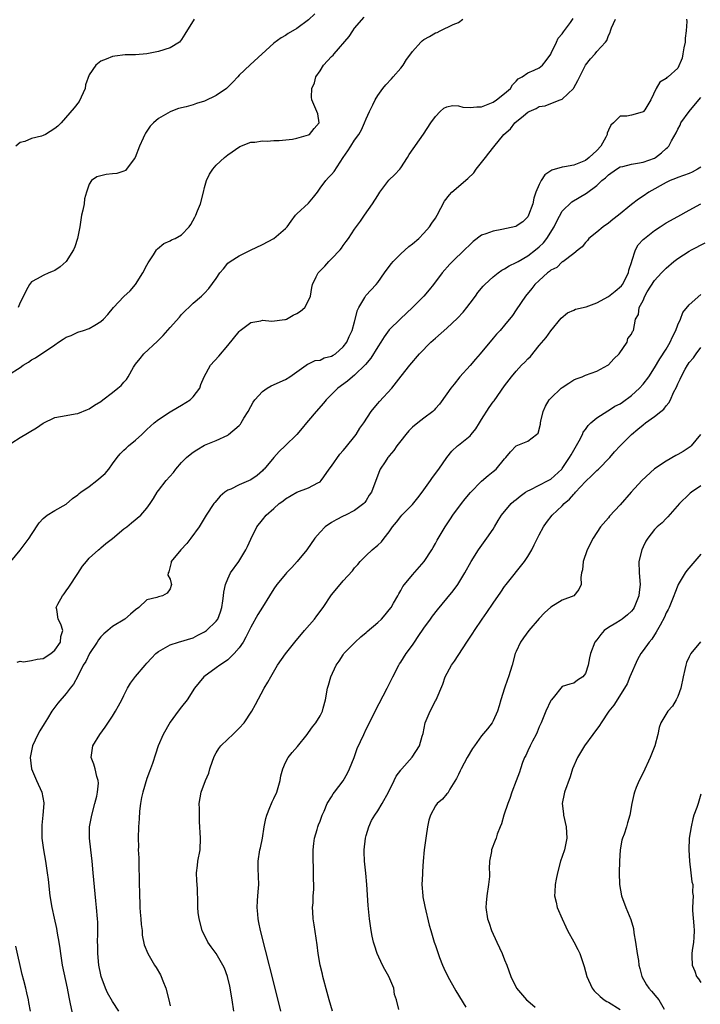
# Model space of a CAD drawing. Units: inches. Extents: x 2601000 to 2604000, y 1491000 to 1494000.
# Drawn here: x 2602609 to 2602727, y 1491610 to 1491781 of the extents above; entities that cross this region are included whole.
import ezdxf

# ---------------------------------------------------------------- set-up
doc = ezdxf.new("R2010")
doc.units = ezdxf.units.IN
doc.header["$MEASUREMENT"] = 0
doc.layers.add('LD26011491_2ft', color=12, linetype='Continuous')

msp = doc.modelspace()

# ---------------------------------------------------------------- linework, layer by layer
at = {"layer": 'LD26011491_2ft'}
for points, elevation in [([(2602607, 1491719.35), (2602609, 1491720.63), (2602609.55, 1491721), (2602610.47, 1491721.53), (2602611, 1491721.91), (2602611.69, 1491722.31), (2602615, 1491724.55), (2602615.68, 1491725), (2602616.5, 1491725.5), (2602617, 1491725.85), (2602617.83, 1491726.17), (2602619, 1491726.71), (2602619.97, 1491727), (2602621, 1491727.35), (2602621.94, 1491727.94), (2602623, 1491728.57), (2602623.47, 1491729), (2602624.21, 1491729.79), (2602625.17, 1491731), (2602627, 1491732.93), (2602628.08, 1491733.92), (2602629.03, 1491735), (2602630.27, 1491737), (2602631, 1491738.34), (2602631.22, 1491738.78), (2602632.13, 1491740.13), (2602632.67, 1491741), (2602632.82, 1491741.18), (2602633.9, 1491742.1), (2602635, 1491742.58), (2602635.27, 1491742.73), (2602635.86, 1491743), (2602637, 1491743.61), (2602638.34, 1491745), (2602638.6, 1491745.4), (2602639.31, 1491746.69), (2602639.46, 1491747), (2602639.75, 1491747.75), (2602640.27, 1491749), (2602640.82, 1491751), (2602641, 1491751.8), (2602641.33, 1491753), (2602641.86, 1491754.14), (2602642.41, 1491755), (2602643, 1491755.68), (2602644.43, 1491757), (2602645, 1491757.46), (2602647.1, 1491758.9), (2602649, 1491759.65), (2602649.67, 1491759.67), (2602651, 1491759.91), (2602651.85, 1491759.85), (2602653, 1491759.96), (2602653.94, 1491759.94), (2602656.2, 1491760.2), (2602657, 1491760.34), (2602659, 1491760.92), (2602659.16, 1491761), (2602659.96, 1491762.04), (2602660.86, 1491763), (2602660.61, 1491764.61), (2602660.47, 1491765), (2602659.56, 1491767), (2602659.5, 1491767.5), (2602659.59, 1491769), (2602660.05, 1491769.95), (2602660.29, 1491771), (2602661, 1491772.03), (2602661.62, 1491773), (2602663, 1491774.5), (2602663.27, 1491774.73), (2602663.47, 1491775), (2602666.02, 1491777.98), (2602666.68, 1491779), (2602667, 1491779.42), (2602668.64, 1491781.36)], 9974), ([(2602607.4, 1491687), (2602609, 1491688.91), (2602610.6, 1491691), (2602611, 1491691.66), (2602612.33, 1491693.67), (2602613, 1491694.43), (2602613.71, 1491695), (2602615, 1491695.8), (2602617, 1491696.94), (2602618.08, 1491697.92), (2602619, 1491698.51), (2602619.24, 1491698.76), (2602619.53, 1491699), (2602621, 1491699.98), (2602622.32, 1491701), (2602623.78, 1491702.22), (2602624.38, 1491703), (2602625, 1491703.91), (2602625.86, 1491705), (2602626.34, 1491705.66), (2602627, 1491706.25), (2602627.37, 1491706.63), (2602627.79, 1491707), (2602629, 1491708.01), (2602630.11, 1491709), (2602631, 1491709.88), (2602631.59, 1491710.41), (2602632.26, 1491711), (2602633, 1491711.59), (2602635, 1491712.94), (2602636.3, 1491713.7), (2602637, 1491714.09), (2602638.47, 1491715), (2602639, 1491715.53), (2602640.14, 1491717), (2602640.35, 1491717.65), (2602640.91, 1491719), (2602642.02, 1491721), (2602643.43, 1491722.57), (2602645, 1491724.4), (2602647, 1491726.85), (2602647.17, 1491727), (2602649, 1491728.41), (2602650.72, 1491728.72), (2602651, 1491728.8), (2602652.66, 1491728.66), (2602654.92, 1491728.92), (2602655, 1491728.94), (2602655.16, 1491729), (2602656.32, 1491729.68), (2602657, 1491729.95), (2602657.62, 1491730.38), (2602658.39, 1491731), (2602659, 1491732.23), (2602659.32, 1491733), (2602659.55, 1491734.45), (2602659.68, 1491735), (2602660.3, 1491736.3), (2602660.67, 1491737), (2602661.85, 1491738.15), (2602662.54, 1491739), (2602663, 1491739.45), (2602664.46, 1491741), (2602664.7, 1491741.3), (2602665, 1491741.76), (2602665.55, 1491742.45), (2602665.95, 1491743), (2602667, 1491744.62), (2602668.02, 1491745.98), (2602668.71, 1491747), (2602670.11, 1491749), (2602671, 1491750.45), (2602671.36, 1491751), (2602672.94, 1491753.06), (2602673.94, 1491754.06), (2602674.81, 1491755), (2602675, 1491755.24), (2602676.18, 1491757), (2602676.47, 1491757.53), (2602678.93, 1491761.07), (2602680.19, 1491763), (2602681, 1491764.13), (2602681.82, 1491765), (2602682.45, 1491765.55), (2602683, 1491765.82), (2602683.97, 1491766.03), (2602685, 1491765.96), (2602685.73, 1491765.73), (2602687, 1491765.68), (2602688.19, 1491765.81), (2602689, 1491765.8), (2602689.84, 1491766.16), (2602691, 1491766.59), (2602691.61, 1491767), (2602693, 1491768.1), (2602694, 1491769), (2602694.36, 1491769.64), (2602695, 1491770.27), (2602695.34, 1491770.66), (2602696.02, 1491771), (2602697, 1491771.67), (2602698.14, 1491772.14), (2602699, 1491772.58), (2602699.55, 1491773), (2602700.18, 1491773.82), (2602701, 1491774.93), (2602701.08, 1491775.08), (2602701.97, 1491777), (2602702.27, 1491777.73), (2602703, 1491778.48), (2602703.19, 1491778.81), (2602704.4, 1491780.4), (2602704.9, 1491781.1)], 9970), ([(2602660.07, 1491781.93), (2602659, 1491780.88), (2602657, 1491779.36), (2602655.49, 1491778.51), (2602655, 1491778.14), (2602654.24, 1491777.76), (2602653, 1491776.81), (2602648.9, 1491773.09), (2602647, 1491771.31), (2602646.74, 1491771), (2602645.9, 1491770.1), (2602644.77, 1491769), (2602643, 1491767.76), (2602641, 1491766.8), (2602639.6, 1491766.4), (2602639, 1491766.16), (2602637.8, 1491765.8), (2602636.49, 1491765.51), (2602635.12, 1491765), (2602635, 1491764.95), (2602633, 1491763.76), (2602632.11, 1491763), (2602631.58, 1491762.42), (2602630.74, 1491761.26), (2602630.61, 1491761), (2602630.34, 1491760.34), (2602629.73, 1491759), (2602628.97, 1491757.03), (2602628.76, 1491756.76), (2602627.26, 1491754.74), (2602627, 1491754.62), (2602625.75, 1491754.25), (2602625, 1491754.2), (2602623.95, 1491754.05), (2602623, 1491753.85), (2602622.33, 1491753.67), (2602621.39, 1491753), (2602621, 1491752.42), (2602620.51, 1491751), (2602620.16, 1491749.84), (2602620.09, 1491749), (2602619.89, 1491747.89), (2602619.66, 1491747), (2602619.35, 1491745), (2602618.98, 1491743), (2602618.48, 1491741.52), (2602618.28, 1491741), (2602617, 1491739), (2602615.94, 1491738.06), (2602615, 1491737.43), (2602614.71, 1491737.29), (2602613.99, 1491737), (2602613, 1491736.56), (2602611.96, 1491735.96), (2602611, 1491735.46), (2602610.61, 1491735), (2602610.05, 1491733.95), (2602609.59, 1491733), (2602609, 1491731.87), (2602608.65, 1491731)], 9976), ([(2602607.56, 1491707.56), (2602609, 1491708.49), (2602611.83, 1491710.17), (2602613, 1491710.96), (2602615, 1491711.93), (2602617, 1491712.31), (2602618.55, 1491712.55), (2602619, 1491712.65), (2602620.67, 1491713.33), (2602621, 1491713.45), (2602621.93, 1491714.07), (2602623, 1491714.73), (2602623.37, 1491715), (2602625, 1491716.25), (2602625.92, 1491717), (2602626.5, 1491717.5), (2602627, 1491718.08), (2602627.45, 1491718.55), (2602627.75, 1491719), (2602628.69, 1491720.69), (2602628.88, 1491721), (2602629, 1491721.17), (2602629.82, 1491722.18), (2602630.45, 1491723), (2602632.81, 1491725.19), (2602633.82, 1491726.18), (2602635, 1491727.54), (2602636.65, 1491729.35), (2602637, 1491729.8), (2602639, 1491731.77), (2602640.48, 1491733), (2602640.76, 1491733.24), (2602641, 1491733.5), (2602641.71, 1491734.29), (2602643, 1491736.06), (2602643.62, 1491737), (2602644.26, 1491737.74), (2602645, 1491738.67), (2602645.42, 1491739), (2602647, 1491739.98), (2602648.96, 1491740.96), (2602651, 1491741.96), (2602653, 1491743), (2602655, 1491744.71), (2602655.28, 1491745), (2602656.02, 1491745.98), (2602656.77, 1491747), (2602657, 1491747.27), (2602659, 1491749.09), (2602659.87, 1491750.13), (2602660.56, 1491751), (2602661, 1491751.71), (2602661.98, 1491753), (2602662.46, 1491753.54), (2602663, 1491754.05), (2602663.42, 1491754.58), (2602665.01, 1491757), (2602665.83, 1491758.17), (2602666.31, 1491759), (2602667, 1491760.04), (2602667.7, 1491761), (2602668.18, 1491761.82), (2602668.73, 1491763), (2602669, 1491763.72), (2602669.55, 1491765), (2602670.14, 1491766.14), (2602670.54, 1491767), (2602671, 1491767.74), (2602671.88, 1491769), (2602672.4, 1491769.6), (2602673.37, 1491770.63), (2602673.66, 1491771), (2602675, 1491772.49), (2602675.39, 1491773), (2602676.01, 1491773.99), (2602676.73, 1491775), (2602677, 1491775.4), (2602678.47, 1491777), (2602678.73, 1491777.27), (2602679, 1491777.47), (2602680, 1491778), (2602681, 1491778.64), (2602681.31, 1491778.69), (2602681.84, 1491779), (2602684.08, 1491780.08), (2602685, 1491780.45), (2602685.76, 1491781)], 9972), ([(2602639.16, 1491781), (2602637.58, 1491778.42), (2602637, 1491777.46), (2602636.61, 1491777), (2602635, 1491776.01), (2602633, 1491775.39), (2602630.99, 1491774.99), (2602629, 1491774.83), (2602627.21, 1491774.79), (2602625.42, 1491774.58), (2602625, 1491774.5), (2602623.91, 1491774.09), (2602623, 1491773.7), (2602622.14, 1491773), (2602621, 1491771.34), (2602620.37, 1491769.63), (2602620.28, 1491769), (2602619.26, 1491766.74), (2602618.4, 1491765.6), (2602616.13, 1491763), (2602615.54, 1491762.46), (2602615, 1491762.04), (2602613.43, 1491761), (2602613, 1491760.81), (2602612.71, 1491760.71), (2602611, 1491760.32), (2602609.8, 1491759.8), (2602609, 1491759.62), (2602608.24, 1491759)], 9978), ([(2602608.47, 1491669.53), (2602609, 1491669.69), (2602609.59, 1491669.59), (2602611, 1491669.79), (2602611.94, 1491670.06), (2602613, 1491670.15), (2602614.35, 1491671), (2602615, 1491671.6), (2602616, 1491673), (2602616.04, 1491673.96), (2602616.44, 1491675), (2602616.09, 1491676.09), (2602615.58, 1491677), (2602615.35, 1491678.65), (2602615.28, 1491679), (2602615.56, 1491679.56), (2602616.38, 1491681), (2602616.65, 1491681.35), (2602617, 1491681.9), (2602617.48, 1491682.52), (2602619, 1491684.89), (2602619.85, 1491686.15), (2602620.5, 1491687), (2602621, 1491687.54), (2602622.58, 1491689), (2602622.81, 1491689.19), (2602623, 1491689.32), (2602623.89, 1491690.11), (2602625.03, 1491690.97), (2602627, 1491692.64), (2602627.52, 1491693), (2602628.32, 1491693.68), (2602629.95, 1491695), (2602631, 1491696.2), (2602631.55, 1491697), (2602632.13, 1491697.87), (2602632.78, 1491699), (2602633, 1491699.31), (2602634.3, 1491701), (2602635.57, 1491702.43), (2602636.01, 1491703), (2602637, 1491704.12), (2602637.86, 1491705), (2602638.47, 1491705.53), (2602639, 1491705.94), (2602639.65, 1491706.35), (2602641, 1491707.13), (2602643, 1491707.96), (2602645, 1491708.9), (2602645.14, 1491709), (2602647, 1491710.58), (2602647.2, 1491710.8), (2602647.33, 1491711), (2602647.81, 1491711.81), (2602648.55, 1491713), (2602649, 1491713.86), (2602649.42, 1491714.58), (2602649.72, 1491715), (2602651, 1491716.45), (2602651.82, 1491717), (2602652.55, 1491717.45), (2602655, 1491718.53), (2602655.79, 1491719), (2602657, 1491719.88), (2602658.61, 1491721), (2602658.82, 1491721.18), (2602659, 1491721.24), (2602660.17, 1491721.83), (2602661, 1491721.9), (2602661.74, 1491722.26), (2602663, 1491722.57), (2602663.26, 1491722.74), (2602663.69, 1491723), (2602665, 1491724.18), (2602665.64, 1491725), (2602666.04, 1491725.96), (2602666.57, 1491727), (2602667, 1491728.54), (2602667.48, 1491730.52), (2602667.72, 1491731), (2602668.75, 1491732.75), (2602668.92, 1491733.08), (2602670.73, 1491735), (2602671, 1491735.32), (2602672.15, 1491737), (2602673, 1491738.1), (2602673.37, 1491738.63), (2602673.68, 1491739), (2602675, 1491740.33), (2602676.39, 1491741.61), (2602677, 1491742.03), (2602678.13, 1491743), (2602679, 1491743.88), (2602679.97, 1491745), (2602680.37, 1491745.63), (2602681, 1491746.51), (2602681.3, 1491747), (2602682.58, 1491749.42), (2602683.43, 1491750.57), (2602683.85, 1491751), (2602686.6, 1491753.4), (2602687.64, 1491754.36), (2602688.08, 1491755), (2602689.7, 1491757), (2602690.25, 1491757.75), (2602691.15, 1491758.85), (2602692.88, 1491761), (2602694.01, 1491761.99), (2602694.79, 1491763), (2602696.24, 1491764.24), (2602697, 1491764.86), (2602697.24, 1491765), (2602698.48, 1491765.52), (2602699, 1491765.88), (2602700, 1491766), (2602701, 1491766.36), (2602702.64, 1491767), (2602703, 1491767.12), (2602704.93, 1491769), (2602705, 1491769.11), (2602705.66, 1491770.34), (2602707, 1491773.05), (2602707.87, 1491774.13), (2602708.7, 1491775), (2602709, 1491775.4), (2602710.49, 1491777), (2602710.71, 1491777.29), (2602711, 1491778.16), (2602711.29, 1491778.71), (2602711.33, 1491779), (2602711.5, 1491779.5), (2602712.22, 1491781)], 9968), ([(2602724.55, 1491781), (2602724.59, 1491780.59), (2602724.46, 1491779), (2602724.3, 1491777.7), (2602724.27, 1491777), (2602724.05, 1491776.05), (2602723.86, 1491775), (2602723.76, 1491774.24), (2602723, 1491772.52), (2602721.32, 1491771), (2602721.13, 1491770.87), (2602721, 1491770.73), (2602719.93, 1491770.07), (2602719.24, 1491769), (2602718.34, 1491767), (2602717.28, 1491765.28), (2602717.09, 1491765), (2602717, 1491764.91), (2602716.86, 1491764.86), (2602715, 1491764.35), (2602714.18, 1491764.18), (2602713, 1491764.17), (2602711.88, 1491763), (2602711.38, 1491762.62), (2602711, 1491761.78), (2602710.78, 1491761.22), (2602710.78, 1491761), (2602710.55, 1491760.55), (2602709.69, 1491759), (2602709, 1491758.24), (2602707.68, 1491757), (2602707, 1491756.49), (2602705, 1491755.7), (2602703.38, 1491755.38), (2602703, 1491755.34), (2602701.18, 1491754.82), (2602701, 1491754.68), (2602699.97, 1491754.03), (2602699.34, 1491753), (2602699, 1491752.31), (2602698.43, 1491751), (2602698.05, 1491749.95), (2602697.86, 1491749), (2602697.16, 1491747), (2602697, 1491746.72), (2602696.14, 1491745.86), (2602695, 1491745.1), (2602694.93, 1491745.07), (2602692.51, 1491744.51), (2602691, 1491744.26), (2602689.76, 1491743.76), (2602689, 1491743.53), (2602687.55, 1491742.45), (2602687, 1491741.96), (2602686.03, 1491741), (2602683.95, 1491739), (2602683.5, 1491738.5), (2602682.19, 1491737), (2602680.68, 1491735), (2602679.92, 1491734.08), (2602678.99, 1491733), (2602677.03, 1491731), (2602676, 1491730), (2602674.95, 1491729.05), (2602673, 1491727.12), (2602672.1, 1491725.9), (2602671.56, 1491725), (2602671, 1491724.18), (2602669.8, 1491722.2), (2602668.88, 1491721.12), (2602667, 1491719.29), (2602666.62, 1491719), (2602665.76, 1491718.24), (2602664.08, 1491717), (2602662.07, 1491715), (2602661.59, 1491714.41), (2602660.3, 1491713), (2602659, 1491711.41), (2602658.64, 1491711), (2602657.93, 1491710.07), (2602657, 1491709), (2602654.95, 1491707), (2602653.94, 1491706.06), (2602652.99, 1491705.01), (2602651.32, 1491703), (2602651.16, 1491702.84), (2602651, 1491702.68), (2602650.09, 1491701.91), (2602649, 1491701.11), (2602647, 1491700.24), (2602645.54, 1491699.54), (2602645, 1491699.33), (2602644.52, 1491699), (2602643.68, 1491698.32), (2602642.76, 1491697.23), (2602642.6, 1491697), (2602641.26, 1491695), (2602640.41, 1491693.59), (2602640.02, 1491693), (2602638.59, 1491691), (2602637.89, 1491690.11), (2602636.87, 1491689), (2602635.2, 1491687), (2602635.18, 1491686.82), (2602634.8, 1491685.2), (2602634.68, 1491685), (2602634.63, 1491684.63), (2602635, 1491683.93), (2602635.17, 1491683.17), (2602635.24, 1491683), (2602635.2, 1491682.79), (2602635, 1491682.24), (2602634.51, 1491681.49), (2602633.69, 1491681), (2602633, 1491680.84), (2602632.71, 1491680.71), (2602631, 1491680.3), (2602629.56, 1491679), (2602629, 1491678.59), (2602628.14, 1491677.86), (2602627.19, 1491677), (2602625, 1491675.72), (2602624.19, 1491675), (2602623.54, 1491674.46), (2602623, 1491673.9), (2602622.61, 1491673.39), (2602622.39, 1491673), (2602621.03, 1491671), (2602620.39, 1491669.61), (2602619.96, 1491669), (2602619, 1491667.1), (2602618.27, 1491665.73), (2602617.68, 1491665), (2602617, 1491664.09), (2602615.57, 1491662.43), (2602614.53, 1491661), (2602613.77, 1491659.77), (2602613.16, 1491658.84), (2602612.4, 1491657.6), (2602612.08, 1491657), (2602611.14, 1491655), (2602610.76, 1491653), (2602611.01, 1491651.01), (2602611.83, 1491649), (2602612.76, 1491647), (2602613.13, 1491645.13), (2602613.14, 1491645), (2602612.97, 1491643), (2602612.76, 1491641.24), (2602612.75, 1491641), (2602612.79, 1491639), (2602613.06, 1491637), (2602613.4, 1491635), (2602613.7, 1491633), (2602613.86, 1491631.86), (2602614.18, 1491629), (2602614.49, 1491627), (2602614.89, 1491625.11), (2602615.33, 1491623.33), (2602615.45, 1491622.55), (2602615.74, 1491621), (2602615.9, 1491619.9), (2602616, 1491619), (2602616.32, 1491617), (2602617.17, 1491613), (2602617.46, 1491611.46), (2602617.71, 1491610.29), (2602618.12, 1491608.12)], 9966), ([(2602626.14, 1491609), (2602625, 1491610.66), (2602624.17, 1491612.17), (2602623.81, 1491613), (2602623.08, 1491615), (2602623, 1491615.34), (2602622.67, 1491617), (2602622.46, 1491619), (2602622.46, 1491620.46), (2602622.44, 1491621), (2602622.49, 1491622.49), (2602622.46, 1491624.46), (2602622.43, 1491625), (2602622.27, 1491627), (2602622.15, 1491628.15), (2602621.7, 1491633), (2602621.49, 1491635), (2602621.25, 1491637), (2602621.04, 1491639), (2602621.06, 1491641), (2602621.42, 1491643), (2602621.97, 1491645), (2602622.29, 1491646.29), (2602622.44, 1491647), (2602622.57, 1491648.57), (2602622.55, 1491649), (2602622.33, 1491649.67), (2602622.03, 1491651), (2602621.81, 1491651.81), (2602621.33, 1491653), (2602621.59, 1491655), (2602622.83, 1491657), (2602623.75, 1491658.25), (2602625, 1491660.16), (2602625.53, 1491661), (2602626.06, 1491661.94), (2602626.64, 1491663), (2602627, 1491663.74), (2602627.65, 1491665), (2602628.14, 1491665.86), (2602629, 1491667.06), (2602630.68, 1491669), (2602631, 1491669.33), (2602631.8, 1491670.2), (2602632.56, 1491671), (2602633, 1491671.36), (2602635, 1491672.53), (2602636.49, 1491673), (2602639, 1491673.75), (2602639.8, 1491674.2), (2602641, 1491674.77), (2602641.32, 1491675), (2602643, 1491676.6), (2602643.27, 1491677), (2602643.73, 1491678.27), (2602643.98, 1491679), (2602644.16, 1491680.16), (2602644.26, 1491681), (2602644.32, 1491681.68), (2602644.61, 1491683), (2602645, 1491683.96), (2602645.5, 1491685), (2602646.91, 1491687), (2602648.16, 1491689), (2602648.43, 1491689.57), (2602649, 1491690.85), (2602650.07, 1491693), (2602651, 1491694.22), (2602651.64, 1491695), (2602653, 1491696.17), (2602653.92, 1491697), (2602654.56, 1491697.44), (2602655, 1491697.81), (2602657, 1491699.01), (2602659, 1491699.73), (2602660.6, 1491700.6), (2602661, 1491700.79), (2602661.2, 1491701), (2602661.65, 1491701.65), (2602662.61, 1491703), (2602663, 1491703.52), (2602664.44, 1491705.56), (2602665, 1491706.19), (2602665.35, 1491706.65), (2602667.24, 1491709), (2602667.92, 1491710.08), (2602668.61, 1491711), (2602669.89, 1491713), (2602670.36, 1491713.64), (2602671, 1491714.36), (2602671.28, 1491714.72), (2602673.47, 1491717), (2602675.09, 1491719.09), (2602676.54, 1491721), (2602678.26, 1491723), (2602680.2, 1491725), (2602681, 1491725.71), (2602683, 1491727.41), (2602684.84, 1491729.16), (2602685.8, 1491730.2), (2602686.43, 1491731), (2602687, 1491731.76), (2602687.94, 1491733), (2602688.38, 1491733.62), (2602689.3, 1491734.7), (2602689.59, 1491735), (2602691, 1491736.3), (2602691.86, 1491737), (2602692.51, 1491737.49), (2602693, 1491737.72), (2602693.76, 1491738.24), (2602695, 1491738.79), (2602695.32, 1491739), (2602697, 1491739.96), (2602698.36, 1491741), (2602699, 1491741.53), (2602699.75, 1491742.25), (2602700.33, 1491743), (2602701.56, 1491745), (2602702.02, 1491745.98), (2602703, 1491747.69), (2602704.65, 1491749.35), (2602705.9, 1491750.1), (2602707.18, 1491750.82), (2602709, 1491752.16), (2602709.87, 1491753), (2602710.5, 1491753.5), (2602711, 1491754.03), (2602712.41, 1491755), (2602713, 1491755.37), (2602713.47, 1491755.47), (2602715, 1491755.88), (2602716.01, 1491756.01), (2602717, 1491756.23), (2602719, 1491756.92), (2602719.14, 1491757), (2602720.2, 1491757.8), (2602721, 1491758.56), (2602721.24, 1491758.76), (2602721.46, 1491759), (2602721.93, 1491759.93), (2602722.72, 1491761.28), (2602723, 1491761.91), (2602723.4, 1491762.6), (2602723.54, 1491763), (2602724.97, 1491765), (2602726.69, 1491767), (2602727, 1491767.39)], 9964), ([(2602727, 1491755.35), (2602726.45, 1491755), (2602725.5, 1491754.5), (2602725, 1491754.26), (2602723, 1491753.53), (2602722.64, 1491753.36), (2602721.71, 1491753), (2602721, 1491752.66), (2602717.98, 1491751), (2602717, 1491750.33), (2602716.19, 1491749.81), (2602715, 1491748.89), (2602712.71, 1491747), (2602711.75, 1491746.25), (2602711, 1491745.64), (2602710.07, 1491745), (2602709, 1491744.07), (2602707.6, 1491743), (2602707.37, 1491742.63), (2602707, 1491742.28), (2602706.45, 1491741.55), (2602705.72, 1491741), (2602705, 1491740.35), (2602703.07, 1491738.93), (2602703, 1491738.92), (2602702.03, 1491737.97), (2602701, 1491737.46), (2602700.77, 1491737.23), (2602700.45, 1491737), (2602699, 1491735.71), (2602698.24, 1491735), (2602697.69, 1491734.31), (2602696.6, 1491733), (2602695, 1491730.59), (2602694.35, 1491729.65), (2602693, 1491727.94), (2602692.2, 1491727), (2602691.61, 1491726.39), (2602691, 1491725.71), (2602688.74, 1491723), (2602687.92, 1491722.08), (2602687, 1491720.97), (2602685.22, 1491719), (2602684.26, 1491717.74), (2602683.67, 1491717), (2602683, 1491716.03), (2602681.73, 1491714.27), (2602681, 1491713.48), (2602680.79, 1491713.21), (2602680.54, 1491713), (2602679, 1491711.83), (2602677.93, 1491711), (2602677, 1491710.24), (2602676.38, 1491709.62), (2602675.86, 1491709), (2602675, 1491707.91), (2602674.33, 1491707), (2602673.8, 1491706.2), (2602673, 1491705.28), (2602672.88, 1491705.12), (2602672.77, 1491705), (2602672.28, 1491704.28), (2602671.45, 1491703), (2602671.31, 1491702.69), (2602670.68, 1491701), (2602669.9, 1491699), (2602669.51, 1491698.48), (2602669, 1491697.57), (2602668.77, 1491697.23), (2602668.58, 1491697), (2602667, 1491695.82), (2602665.44, 1491695), (2602665, 1491694.82), (2602663.8, 1491694.2), (2602663, 1491693.76), (2602661.91, 1491693), (2602661, 1491692.04), (2602660.1, 1491691), (2602658.69, 1491689), (2602657.06, 1491687), (2602656.09, 1491685.91), (2602655.19, 1491685), (2602655, 1491684.79), (2602653.52, 1491683), (2602653, 1491682.26), (2602652.23, 1491681), (2602651, 1491679.06), (2602650.23, 1491677.77), (2602649, 1491675.59), (2602648.74, 1491675), (2602648.16, 1491673.84), (2602647.67, 1491673), (2602647, 1491672.02), (2602646.12, 1491671), (2602645, 1491669.94), (2602644.46, 1491669.54), (2602643.61, 1491669), (2602643, 1491668.52), (2602640.88, 1491667), (2602639.21, 1491665), (2602637.94, 1491663), (2602637, 1491661.8), (2602636.4, 1491661), (2602635, 1491659.09), (2602633.79, 1491657), (2602632.94, 1491655), (2602632.45, 1491653.55), (2602631.95, 1491651.95), (2602631.6, 1491651), (2602631.42, 1491650.58), (2602631, 1491649.37), (2602630.29, 1491647), (2602630.07, 1491646.07), (2602629.88, 1491645), (2602629.71, 1491643.71), (2602629.66, 1491642.34), (2602629.54, 1491641), (2602629.47, 1491639), (2602629.51, 1491637.51), (2602629.5, 1491637), (2602629.57, 1491635.57), (2602629.56, 1491634.44), (2602629.65, 1491631.65), (2602629.64, 1491631), (2602629.69, 1491629.69), (2602629.68, 1491629), (2602629.77, 1491627.77), (2602629.79, 1491627), (2602629.84, 1491626.16), (2602629.95, 1491625), (2602630.02, 1491624.02), (2602630.14, 1491623), (2602630.19, 1491622.19), (2602630.54, 1491620.54), (2602631.14, 1491619), (2602632.33, 1491617), (2602632.6, 1491616.6), (2602633.33, 1491615.33), (2602633.48, 1491615), (2602633.75, 1491614.25), (2602634.26, 1491613), (2602634.78, 1491611), (2602635, 1491609.91)], 9962), ([(2602646.04, 1491609), (2602645.77, 1491611), (2602645.36, 1491613.36), (2602644.96, 1491615), (2602644.46, 1491616.46), (2602644.17, 1491617), (2602643, 1491619), (2602642.14, 1491620.14), (2602641.54, 1491621), (2602640.56, 1491623), (2602640.02, 1491625), (2602639.89, 1491626.11), (2602639.8, 1491627), (2602639.8, 1491627.8), (2602639.75, 1491630.25), (2602639.69, 1491631), (2602639.62, 1491631.62), (2602639.6, 1491633), (2602639.76, 1491634.24), (2602639.82, 1491635), (2602640.2, 1491637), (2602640.28, 1491639), (2602640.12, 1491641.88), (2602640.1, 1491643), (2602640.11, 1491644.11), (2602640.06, 1491645), (2602640.39, 1491647), (2602641.15, 1491649), (2602641.71, 1491650.29), (2602641.9, 1491651), (2602642.35, 1491652.35), (2602642.59, 1491653), (2602642.72, 1491653.28), (2602643, 1491653.78), (2602643.46, 1491654.54), (2602643.81, 1491655), (2602645, 1491656.19), (2602645.9, 1491657), (2602647, 1491658.06), (2602647.87, 1491659), (2602649.2, 1491661), (2602649.8, 1491662.2), (2602651.32, 1491665), (2602651.95, 1491666.05), (2602652.45, 1491667), (2602653.61, 1491669), (2602655.03, 1491670.97), (2602656.64, 1491673), (2602658.31, 1491675), (2602660.05, 1491677), (2602660.47, 1491677.53), (2602661.57, 1491679), (2602663, 1491681.19), (2602664.46, 1491683), (2602665, 1491683.62), (2602666.63, 1491685.37), (2602667, 1491685.85), (2602667.53, 1491686.47), (2602667.97, 1491687), (2602669, 1491688.02), (2602670.06, 1491689), (2602671, 1491689.78), (2602671.64, 1491690.36), (2602672.11, 1491691), (2602673, 1491692.14), (2602673.56, 1491693), (2602674.23, 1491693.77), (2602675, 1491694.77), (2602675.2, 1491695), (2602677, 1491696.88), (2602677.97, 1491698.03), (2602678.72, 1491699), (2602679, 1491699.4), (2602680.17, 1491701), (2602680.49, 1491701.51), (2602681.6, 1491703), (2602682.98, 1491705), (2602683.87, 1491706.13), (2602684.84, 1491707), (2602685, 1491707.12), (2602687, 1491708.77), (2602687.21, 1491709), (2602688.01, 1491709.99), (2602688.66, 1491711), (2602689, 1491711.58), (2602690.33, 1491713.67), (2602691, 1491714.64), (2602691.16, 1491714.84), (2602693, 1491717.44), (2602694.16, 1491719), (2602695, 1491719.97), (2602695.94, 1491721), (2602696.48, 1491721.52), (2602697, 1491722.09), (2602697.47, 1491722.53), (2602699, 1491724.41), (2602700.19, 1491725.81), (2602701, 1491726.94), (2602702.82, 1491729.18), (2602703.89, 1491730.11), (2602705, 1491730.55), (2602705.28, 1491730.72), (2602707.15, 1491731.15), (2602709, 1491731.83), (2602711, 1491732.91), (2602712.18, 1491733.82), (2602713.24, 1491734.76), (2602713.41, 1491735), (2602714.48, 1491737), (2602714.52, 1491737.48), (2602715.02, 1491738.98), (2602715.06, 1491739.06), (2602715.66, 1491741), (2602716.14, 1491741.86), (2602717, 1491742.79), (2602717.22, 1491743), (2602719, 1491744.37), (2602719.94, 1491745), (2602721, 1491745.67), (2602723, 1491746.81), (2602725, 1491747.87), (2602727, 1491749.01)], 9960), ([(2602654.22, 1491609), (2602653, 1491613.9), (2602651.56, 1491619.56), (2602650.66, 1491623), (2602650.41, 1491624.41), (2602650.26, 1491625), (2602650.19, 1491625.81), (2602650.11, 1491627), (2602650.16, 1491628.16), (2602650.24, 1491629), (2602650.31, 1491630.31), (2602650.38, 1491631), (2602650.34, 1491632.34), (2602650.27, 1491633.73), (2602650.27, 1491635), (2602650.56, 1491637), (2602650.66, 1491637.34), (2602651, 1491639.01), (2602651.33, 1491641), (2602651.6, 1491642.4), (2602651.76, 1491643), (2602652.31, 1491644.31), (2602652.56, 1491645), (2602652.7, 1491645.3), (2602653, 1491645.86), (2602653.49, 1491647), (2602654.08, 1491649), (2602654.21, 1491649.79), (2602654.53, 1491651), (2602655, 1491652.13), (2602655.45, 1491653), (2602656.14, 1491653.86), (2602657.08, 1491654.92), (2602658.78, 1491657), (2602659, 1491657.33), (2602659.71, 1491658.29), (2602660.29, 1491659), (2602661, 1491660.23), (2602661.4, 1491661), (2602661.53, 1491661.53), (2602661.93, 1491663), (2602662.31, 1491665), (2602662.47, 1491665.53), (2602662.85, 1491667), (2602663.8, 1491669), (2602664.3, 1491669.7), (2602665, 1491670.8), (2602665.14, 1491671), (2602667.11, 1491673), (2602668.08, 1491673.92), (2602669, 1491674.67), (2602669.17, 1491674.83), (2602671, 1491676.39), (2602671.64, 1491677), (2602672.29, 1491677.71), (2602673, 1491678.57), (2602673.31, 1491679), (2602673.73, 1491679.73), (2602674.46, 1491681), (2602674.64, 1491681.36), (2602675, 1491681.97), (2602675.36, 1491682.64), (2602675.62, 1491683), (2602677, 1491684.66), (2602679.05, 1491686.95), (2602680.38, 1491689), (2602680.59, 1491689.41), (2602681, 1491690.07), (2602681.33, 1491690.67), (2602682.71, 1491693), (2602683.61, 1491694.39), (2602684.02, 1491695), (2602685.52, 1491697), (2602686.17, 1491697.83), (2602687.07, 1491698.93), (2602689, 1491700.91), (2602690.12, 1491701.88), (2602691, 1491702.56), (2602691.54, 1491703), (2602693, 1491704.79), (2602693.2, 1491705), (2602694, 1491706), (2602694.99, 1491707), (2602697, 1491707.85), (2602698.55, 1491709), (2602698.79, 1491709.21), (2602699.21, 1491710.79), (2602699.23, 1491711), (2602699.28, 1491711.28), (2602699.65, 1491713), (2602700.08, 1491713.92), (2602700.73, 1491715), (2602701, 1491715.31), (2602702.81, 1491717), (2602703, 1491717.16), (2602704.1, 1491717.9), (2602705, 1491718.45), (2602705.38, 1491718.62), (2602706.41, 1491719), (2602707, 1491719.26), (2602709, 1491719.98), (2602710.88, 1491721), (2602711, 1491721.09), (2602711.91, 1491722.09), (2602712.84, 1491723), (2602714.25, 1491725), (2602714.38, 1491725.62), (2602715, 1491726.4), (2602715.17, 1491726.83), (2602715.32, 1491727), (2602715.69, 1491729), (2602716.23, 1491729.77), (2602716.34, 1491731), (2602717, 1491732.22), (2602717.3, 1491733), (2602717.73, 1491733.73), (2602719, 1491735.68), (2602720.2, 1491737), (2602721, 1491737.84), (2602722.33, 1491739), (2602723, 1491739.5), (2602725, 1491740.78), (2602725.39, 1491741), (2602727.75, 1491742.25)], 9958), ([(2602663.14, 1491609), (2602662.61, 1491611), (2602662.25, 1491612.25), (2602661.5, 1491615), (2602661.41, 1491615.41), (2602661.01, 1491617), (2602660.7, 1491619), (2602660.53, 1491620.53), (2602659.97, 1491623.97), (2602659.82, 1491625), (2602659.74, 1491626.26), (2602659.72, 1491627), (2602659.78, 1491627.78), (2602659.83, 1491629), (2602659.9, 1491630.1), (2602659.93, 1491631), (2602659.86, 1491631.86), (2602659.87, 1491633), (2602659.84, 1491634.16), (2602659.78, 1491635), (2602659.81, 1491637), (2602659.91, 1491638.09), (2602660.05, 1491639), (2602660.49, 1491640.49), (2602660.61, 1491641), (2602660.71, 1491641.29), (2602661, 1491641.96), (2602661.38, 1491643), (2602661.7, 1491643.7), (2602662.23, 1491645), (2602663, 1491646.17), (2602663.3, 1491646.7), (2602663.49, 1491647), (2602665, 1491648.95), (2602665.74, 1491650.26), (2602666.11, 1491651), (2602666.89, 1491653), (2602667.43, 1491654.57), (2602668.57, 1491657), (2602669, 1491657.9), (2602669.59, 1491659), (2602670.58, 1491661), (2602672.66, 1491665), (2602673.64, 1491667), (2602674.67, 1491669), (2602674.79, 1491669.21), (2602675, 1491669.5), (2602675.91, 1491671), (2602677, 1491672.47), (2602677.35, 1491673), (2602678.03, 1491673.97), (2602679, 1491675.44), (2602680.14, 1491677), (2602680.49, 1491677.51), (2602681.38, 1491678.62), (2602683, 1491680.53), (2602684.09, 1491681.91), (2602684.9, 1491683), (2602686.1, 1491685), (2602687.19, 1491687), (2602688.46, 1491689), (2602689.94, 1491691), (2602691, 1491692.58), (2602691.26, 1491693), (2602691.9, 1491694.1), (2602692.46, 1491695), (2602694.14, 1491697), (2602694.59, 1491697.41), (2602695, 1491697.73), (2602695.68, 1491698.32), (2602696.63, 1491699), (2602697, 1491699.23), (2602697.41, 1491699.41), (2602700.56, 1491701), (2602701, 1491701.25), (2602702.92, 1491703), (2602703, 1491703.09), (2602704.27, 1491705), (2602704.51, 1491705.49), (2602705.92, 1491707.92), (2602706.48, 1491709), (2602706.62, 1491709.38), (2602707, 1491709.83), (2602707.47, 1491710.53), (2602707.96, 1491711), (2602709, 1491711.89), (2602710.88, 1491713.12), (2602711, 1491713.16), (2602712.12, 1491713.88), (2602713, 1491714.33), (2602713.41, 1491714.59), (2602715, 1491715.78), (2602716.38, 1491717), (2602717, 1491717.7), (2602717.97, 1491719), (2602719, 1491720.57), (2602719.91, 1491722.09), (2602721, 1491723.81), (2602721.69, 1491725), (2602722.09, 1491725.91), (2602722.65, 1491727), (2602723, 1491728), (2602723.46, 1491729), (2602723.88, 1491730.12), (2602725, 1491731.48), (2602727, 1491733.26)], 9956), ([(2602674.68, 1491609.32), (2602674.27, 1491611), (2602673.93, 1491611.93), (2602673.77, 1491613), (2602672.94, 1491615), (2602672.23, 1491616.23), (2602671.85, 1491617), (2602670.93, 1491619), (2602670.43, 1491620.43), (2602670.27, 1491621), (2602670.03, 1491622.03), (2602669.84, 1491623), (2602669.55, 1491625), (2602669.33, 1491627.33), (2602669.13, 1491631), (2602668.94, 1491632.94), (2602668.73, 1491635), (2602668.66, 1491636.66), (2602668.66, 1491637), (2602668.88, 1491639), (2602669, 1491639.45), (2602669.45, 1491641), (2602669.93, 1491642.07), (2602670.5, 1491643), (2602671, 1491643.76), (2602671.76, 1491645), (2602672.87, 1491647), (2602673.87, 1491649), (2602674.22, 1491649.78), (2602675, 1491650.79), (2602675.08, 1491650.92), (2602675.17, 1491651), (2602676.97, 1491653.03), (2602678.22, 1491655), (2602678.69, 1491656.69), (2602678.85, 1491657.15), (2602679.24, 1491659), (2602680.09, 1491661), (2602681, 1491662.82), (2602681.11, 1491663), (2602682.27, 1491665.73), (2602682.71, 1491667), (2602683.78, 1491669), (2602684.28, 1491669.72), (2602686.45, 1491673), (2602686.69, 1491673.31), (2602687.48, 1491674.52), (2602687.76, 1491675), (2602689.12, 1491677), (2602689.89, 1491678.11), (2602691, 1491679.77), (2602692.34, 1491681.66), (2602693, 1491682.66), (2602693.25, 1491683), (2602696.45, 1491687), (2602697, 1491687.83), (2602697.72, 1491689), (2602698.13, 1491689.87), (2602699, 1491691.59), (2602699.76, 1491693), (2602700.27, 1491693.73), (2602701.25, 1491695), (2602703, 1491696.63), (2602703.32, 1491697), (2602704.23, 1491697.77), (2602705, 1491698.67), (2602705.16, 1491698.84), (2602705.29, 1491699), (2602707, 1491700.86), (2602708.13, 1491701.87), (2602709, 1491702.77), (2602709.27, 1491703), (2602711.23, 1491705), (2602712.03, 1491705.97), (2602713, 1491707.01), (2602714.99, 1491709), (2602716.11, 1491709.89), (2602717, 1491710.69), (2602717.4, 1491711), (2602719, 1491712.12), (2602720.08, 1491713), (2602720.6, 1491713.4), (2602721, 1491713.95), (2602721.49, 1491714.51), (2602721.74, 1491715), (2602722.29, 1491716.29), (2602722.79, 1491717.21), (2602723, 1491717.79), (2602723.42, 1491718.58), (2602723.6, 1491719), (2602724.31, 1491720.31), (2602724.71, 1491721), (2602724.84, 1491721.16), (2602725, 1491721.49), (2602725.73, 1491722.27), (2602726.2, 1491723), (2602727, 1491724.06)], 9954), ([(2602726.97, 1491709), (2602725.34, 1491707), (2602725.16, 1491706.84), (2602723.94, 1491706.06), (2602723, 1491705.51), (2602722.66, 1491705.34), (2602721, 1491704.38), (2602719, 1491703.04), (2602716.76, 1491701), (2602714.92, 1491699), (2602713, 1491696.77), (2602711.18, 1491694.82), (2602711, 1491694.57), (2602709.63, 1491693), (2602708.34, 1491691), (2602707.3, 1491689), (2602706.6, 1491687), (2602706.49, 1491685.51), (2602706.35, 1491685), (2602706.21, 1491684.21), (2602706.28, 1491683), (2602705.87, 1491682.13), (2602705.01, 1491681), (2602703, 1491680.26), (2602701, 1491679.03), (2602699.93, 1491678.07), (2602699, 1491677.11), (2602697.21, 1491675), (2602696.28, 1491673.72), (2602695.77, 1491673), (2602695, 1491671.35), (2602694.85, 1491671), (2602694.28, 1491669), (2602693.66, 1491667), (2602693.47, 1491666.53), (2602692.97, 1491665), (2602692.36, 1491663), (2602692.07, 1491661.93), (2602691.79, 1491661), (2602691, 1491659.34), (2602690.81, 1491659), (2602690.03, 1491657.97), (2602689, 1491656.72), (2602687.79, 1491655), (2602687.44, 1491654.56), (2602686.53, 1491653), (2602686, 1491652), (2602685.44, 1491651), (2602685.31, 1491650.69), (2602685, 1491650.06), (2602684.67, 1491649.33), (2602683.51, 1491647.51), (2602683.17, 1491646.83), (2602683, 1491646.67), (2602682.25, 1491645.75), (2602681.33, 1491645), (2602681, 1491644.59), (2602680.14, 1491643), (2602679.86, 1491642.14), (2602679.63, 1491641), (2602679.41, 1491639.41), (2602679.33, 1491639), (2602679.07, 1491637), (2602678.89, 1491635), (2602678.76, 1491633.24), (2602678.75, 1491632.75), (2602678.65, 1491631), (2602678.8, 1491629), (2602678.83, 1491628.83), (2602679.16, 1491627.16), (2602679.94, 1491623.94), (2602680.2, 1491623), (2602680.8, 1491621), (2602681, 1491620.38), (2602681.37, 1491619.37), (2602681.47, 1491619), (2602681.7, 1491618.3), (2602682.21, 1491617), (2602682.48, 1491616.48), (2602683.14, 1491615), (2602684.55, 1491612.55), (2602686.3, 1491609.7)], 9952), ([(2602727, 1491700.11), (2602725.39, 1491699), (2602725.18, 1491698.82), (2602725, 1491698.67), (2602723.32, 1491697), (2602721.31, 1491694.69), (2602721, 1491694.43), (2602720.31, 1491693.69), (2602719.46, 1491693), (2602719, 1491692.54), (2602717.82, 1491691), (2602717.5, 1491690.5), (2602717, 1491689.52), (2602716.76, 1491689), (2602716.27, 1491687), (2602716.32, 1491685), (2602716.51, 1491683), (2602716.33, 1491681.67), (2602716.29, 1491681), (2602715.47, 1491679), (2602715.29, 1491678.71), (2602715, 1491678.36), (2602714.29, 1491677.71), (2602713.39, 1491677), (2602713, 1491676.74), (2602712.3, 1491676.3), (2602711, 1491675.52), (2602710.28, 1491675), (2602709.68, 1491674.32), (2602709, 1491673.4), (2602708.66, 1491673), (2602707.89, 1491671), (2602707.71, 1491670.29), (2602707.45, 1491669), (2602707, 1491667.56), (2602706.57, 1491667), (2602705.62, 1491666.38), (2602705, 1491665.89), (2602704.28, 1491665.72), (2602703, 1491665.28), (2602702.74, 1491665), (2602701.64, 1491663.64), (2602701.1, 1491663), (2602701, 1491662.85), (2602700.15, 1491661), (2602699.32, 1491659), (2602699, 1491658.32), (2602698.63, 1491657.37), (2602698.47, 1491657), (2602697.85, 1491655.85), (2602697.41, 1491655), (2602697, 1491654.15), (2602696.66, 1491653.34), (2602696.47, 1491653), (2602696.11, 1491652.11), (2602695.72, 1491651), (2602695.55, 1491650.45), (2602695, 1491648.94), (2602694.27, 1491647), (2602693.88, 1491645.88), (2602693.55, 1491645), (2602692.87, 1491643), (2602692.48, 1491641.52), (2602692.24, 1491641), (2602691.72, 1491639.72), (2602691.51, 1491639), (2602691.38, 1491638.62), (2602690.73, 1491637), (2602690.71, 1491636.71), (2602690.38, 1491635), (2602690.29, 1491633.71), (2602690.37, 1491633), (2602690.37, 1491632.37), (2602690.23, 1491631), (2602689.91, 1491629), (2602689.79, 1491627.79), (2602689.74, 1491627), (2602690.02, 1491625), (2602690.29, 1491624.29), (2602690.72, 1491623), (2602691.67, 1491621), (2602692.59, 1491619), (2602693, 1491617.89), (2602693.36, 1491617), (2602694.05, 1491615), (2602695.04, 1491613), (2602696.78, 1491611), (2602697, 1491610.78), (2602698.27, 1491609.73)], 9950), ([(2602727, 1491688.27), (2602724.61, 1491685.39), (2602724.32, 1491685), (2602723.08, 1491683), (2602723, 1491682.84), (2602722.5, 1491681.5), (2602722.34, 1491681), (2602721.86, 1491679.86), (2602721.52, 1491679), (2602721.34, 1491678.66), (2602721, 1491678.05), (2602720.7, 1491677.3), (2602719.95, 1491675.95), (2602719.29, 1491674.71), (2602718.51, 1491673.49), (2602718.06, 1491673), (2602717, 1491671.55), (2602716.61, 1491671), (2602716.02, 1491669.98), (2602714.71, 1491667), (2602714.22, 1491665.78), (2602713.78, 1491665), (2602711.93, 1491662.07), (2602711.05, 1491661), (2602709.73, 1491659), (2602709.47, 1491658.53), (2602708.29, 1491657), (2602706.83, 1491655), (2602706.15, 1491653.85), (2602705.61, 1491653), (2602704.77, 1491651), (2602704.36, 1491649.64), (2602703.39, 1491647), (2602703.31, 1491646.69), (2602703, 1491645), (2602703.2, 1491643.2), (2602703.21, 1491643), (2602703.66, 1491641), (2602703.79, 1491639), (2602703.36, 1491637), (2602703, 1491635.81), (2602702.71, 1491635), (2602702.17, 1491633), (2602701.92, 1491631.92), (2602701.77, 1491631), (2602701.68, 1491629.68), (2602701.67, 1491629), (2602701.91, 1491627.91), (2602702.13, 1491627), (2602702.97, 1491625), (2602703.61, 1491623.61), (2602703.88, 1491623), (2602705, 1491621.05), (2602705.71, 1491619.71), (2602706.03, 1491619), (2602706.53, 1491617.47), (2602706.77, 1491616.77), (2602707.26, 1491615), (2602708.18, 1491613), (2602708.52, 1491612.52), (2602709.54, 1491611.54), (2602710.27, 1491611), (2602710.7, 1491610.7), (2602711, 1491610.57), (2602713, 1491609.28)], 9948), ([(2602726.94, 1491673.06), (2602725.29, 1491671), (2602725, 1491670.44), (2602724.55, 1491669.45), (2602724.39, 1491669), (2602724.25, 1491668.25), (2602723.94, 1491667), (2602723.52, 1491665), (2602723, 1491663.59), (2602722.72, 1491663), (2602722.08, 1491661.92), (2602721.31, 1491661), (2602720.09, 1491659), (2602719.8, 1491658.2), (2602719.54, 1491657), (2602719.04, 1491655), (2602718.21, 1491653), (2602717, 1491650.32), (2602716.34, 1491649), (2602715.81, 1491647.81), (2602715.5, 1491647), (2602715.42, 1491646.58), (2602715.02, 1491645), (2602714.71, 1491643), (2602714.32, 1491641.68), (2602714.14, 1491641), (2602713.72, 1491639.72), (2602713.44, 1491639), (2602713.34, 1491638.66), (2602713.02, 1491637), (2602712.9, 1491635), (2602712.83, 1491633), (2602712.89, 1491631), (2602713.28, 1491629), (2602713.99, 1491627), (2602714.89, 1491624.89), (2602715.33, 1491623.33), (2602715.41, 1491622.59), (2602715.68, 1491621), (2602715.98, 1491619), (2602716.18, 1491617.82), (2602716.29, 1491617), (2602716.42, 1491616.41), (2602716.79, 1491615), (2602717.59, 1491613.59), (2602717.98, 1491613), (2602718.48, 1491612.48), (2602719.41, 1491611.41), (2602719.71, 1491611), (2602720.65, 1491609.35)], 9946), ([(2602727, 1491646.63), (2602726.55, 1491645), (2602726.34, 1491644.34), (2602725.82, 1491643), (2602725.63, 1491642.37), (2602725.31, 1491641), (2602725.01, 1491639), (2602724.91, 1491637), (2602725.03, 1491635), (2602725.29, 1491633), (2602725.46, 1491631.46), (2602725.6, 1491631), (2602725.58, 1491629.58), (2602725.66, 1491629), (2602725.55, 1491627), (2602725.54, 1491626.46), (2602725.81, 1491623.81), (2602725.85, 1491623), (2602725.77, 1491621.77), (2602725.75, 1491621), (2602725.53, 1491619.53), (2602725.47, 1491619), (2602725.47, 1491618.53), (2602725.52, 1491617), (2602725.96, 1491615.96), (2602726.27, 1491615), (2602726.59, 1491614.59), (2602727, 1491614.01)], 9944), ([(2602610.79, 1491609), (2602610.54, 1491610.54), (2602610.47, 1491611), (2602610.18, 1491612.18), (2602610.01, 1491613), (2602609.68, 1491614.32), (2602609.39, 1491615.39), (2602608.29, 1491620.29)], 9968)]:
    msp.add_lwpolyline(points, dxfattribs=dict(at, elevation=elevation))

doc.saveas('drawing.dxf')
